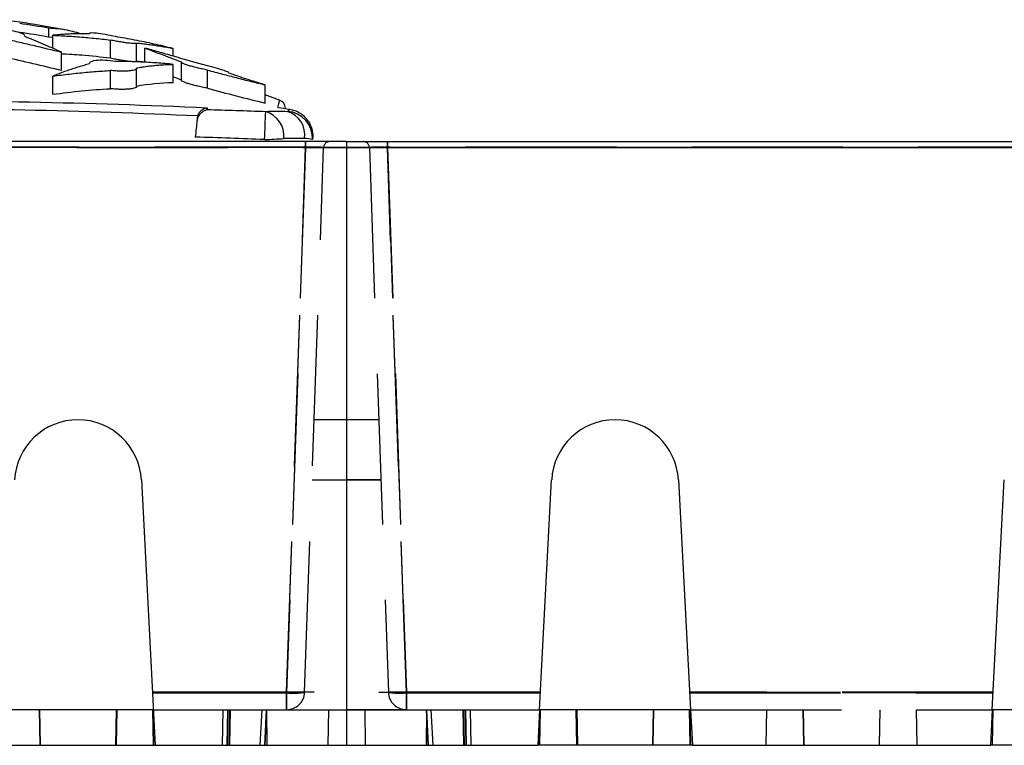
# Model space of a CAD drawing. Extents: x 4.3 to 36, y 0 to 22.
# Drawn here: x 9.6 to 11.4, y 2.7 to 4.1 of the extents above; entities that cross this region are included whole.
import ezdxf

# ---------------------------------------------------------------- set-up
doc = ezdxf.new("R2010")
doc.units = 0
doc.header["$LTSCALE"] = 0.5
doc.header["$MEASUREMENT"] = 0
doc.linetypes.add('HIDDEN', pattern=[0.375, 0.25, -0.125])
doc.layers.get('0').update_dxf_attribs({"linetype": 'CONTINUOUS'})
doc.layers.add('TEXT', color=7, linetype='CONTINUOUS')

# ---------------------------------------------------------------- blocks, each defined once
blk = doc.blocks.new('geopave-side')
at = {"color": 7, "linetype": 'Continuous'}
for p, q in [((2.46, 0), (1.64, 0)), ((2.46, 0), (2.46, -0.5)), ((2.46, 0), (3.28, 0)), ((2.46, 0), (2.46, -0.5)), ((2.29003, -0.28025), (2.30155, -0.5)), ((2.62, -0.4705), (2.62997, -0.28025)), ((2.73503, -0.28025), (2.745, -0.4705)), ((2.995, -0.4705), (3.00497, -0.28025)), ((2.3, -0.4705), (2.175, -0.4705)), ((2.62, -0.4705), (2.61845, -0.5)), ((2.745, -0.4705), (2.62, -0.4705)), ((2.745, -0.4705), (2.74655, -0.5)), ((2.995, -0.4705), (2.99345, -0.5)), ((3.12, -0.4705), (2.995, -0.4705)), ((2.17345, -0.5), (2.30155, -0.5)), ((2.30155, -0.5), (2.46, -0.5)), ((2.46, -0.5), (2.61845, -0.5)), ((2.74655, -0.5), (2.61845, -0.5)), ((2.74655, -0.5), (2.99345, -0.5)), ((3.12155, -0.5), (2.99345, -0.5))]:
    blk.add_line(p, q, dxfattribs=at)
at = {"color": 7, "linetype": 'HIDDEN'}
for p, q in [((2.42609, -0.00483), (2.42609, 0)), ((2.42609, 0), (2.42609, -0.00483)), ((2.42609, -0.00483), (2.42609, 0)), ((2.42609, -0.00483), (2.42609, 0)), ((2.42611, 0), (2.42611, -0.00465)), ((2.42611, 0), (2.42611, -0.00465)), ((2.49388, 0), (2.49388, -0.00465)), ((2.49388, 0), (2.49388, -0.00465)), ((2.49391, 0), (2.49391, -0.00483)), ((2.49391, -0.00483), (2.49391, 0)), ((2.49391, -0.00483), (2.49391, 0)), ((2.49391, -0.00483), (2.49391, 0)), ((2.49391, 0), (2.49391, -0.00483)), ((2.49391, -0.00483), (2.49391, 0)), ((2.42611, -0.00465), (1.67388, -0.00465)), ((1.67388, -0.00465), (2.42611, -0.00465)), ((1.67391, -0.00483), (2.42609, -0.00483)), ((2.42609, -0.00483), (1.67391, -0.00483)), ((1.67391, -0.00483), (3.24609, -0.00483)), ((3.24609, -0.00483), (1.67391, -0.00483)), ((1.67391, -0.00483), (2.42609, -0.00483)), ((2.42609, -0.00483), (1.67391, -0.00483)), ((2.41033, -0.45655), (2.42611, -0.00465)), ((2.42611, -0.00465), (2.41033, -0.45655)), ((2.42609, -0.00483), (2.41033, -0.45602)), ((2.41033, -0.45602), (2.42609, -0.00483)), ((2.42609, -0.00483), (2.41033, -0.45602)), ((2.41033, -0.45602), (2.42609, -0.00483)), ((2.42533, -0.45602), (2.44108, -0.00483)), ((2.47892, -0.00483), (2.49467, -0.45602)), ((2.49388, -0.00465), (3.24611, -0.00465)), ((2.50967, -0.45655), (2.49388, -0.00465)), ((2.49388, -0.00465), (2.50967, -0.45655)), ((3.24611, -0.00465), (2.49388, -0.00465)), ((2.49391, -0.00483), (4.06609, -0.00483)), ((2.50967, -0.45602), (2.49391, -0.00483)), ((2.49391, -0.00483), (2.50967, -0.45602)), ((4.06609, -0.00483), (2.49391, -0.00483)), ((2.49391, -0.00483), (2.50967, -0.45602)), ((3.24609, -0.00483), (2.49391, -0.00483)), ((2.49391, -0.00483), (3.24609, -0.00483)), ((2.50967, -0.45602), (2.49391, -0.00483)), ((2.49391, -0.00483), (3.24609, -0.00483)), ((2.50967, -0.45602), (2.49391, -0.00483)), ((2.49391, -0.00483), (2.50967, -0.45602)), ((3.24609, -0.00483), (2.49391, -0.00483)), ((2.46, -0.2304), (2.4332, -0.2304)), ((2.4868, -0.2304), (2.46, -0.2304)), ((2.43146, -0.28025), (2.46, -0.28025)), ((2.43146, -0.28025), (2.46, -0.28025)), ((2.43146, -0.28025), (2.46, -0.28025)), ((2.43146, -0.28025), (2.46, -0.28025)), ((2.43146, -0.28025), (2.46, -0.28025)), ((2.43146, -0.28025), (2.46, -0.28025)), ((2.43146, -0.28025), (2.46, -0.28025)), ((2.43146, -0.28025), (2.46, -0.28025)), ((2.43146, -0.28025), (2.46, -0.28025)), ((2.43146, -0.28025), (2.46, -0.28025)), ((2.43146, -0.28025), (2.46, -0.28025)), ((2.43146, -0.28025), (2.46, -0.28025)), ((2.43146, -0.28025), (2.46, -0.28025)), ((2.43146, -0.28025), (2.46, -0.28025)), ((2.43146, -0.28025), (2.46, -0.28025)), ((2.43146, -0.28025), (2.46, -0.28025)), ((2.43146, -0.28025), (2.46, -0.28025)), ((2.43146, -0.28025), (2.46, -0.28025)), ((2.43146, -0.28025), (2.46, -0.28025)), ((2.43146, -0.28025), (2.46, -0.28025)), ((2.48854, -0.28025), (2.46, -0.28025)), ((2.48854, -0.28025), (2.46, -0.28025)), ((2.48854, -0.28025), (2.46, -0.28025)), ((2.48854, -0.28025), (2.46, -0.28025)), ((2.48854, -0.28025), (2.46, -0.28025)), ((2.48854, -0.28025), (2.46, -0.28025)), ((2.48854, -0.28025), (2.46, -0.28025)), ((2.48854, -0.28025), (2.46, -0.28025)), ((2.48854, -0.28025), (2.46, -0.28025)), ((2.48854, -0.28025), (2.46, -0.28025)), ((2.48854, -0.28025), (2.46, -0.28025)), ((2.48854, -0.28025), (2.46, -0.28025)), ((2.48854, -0.28025), (2.46, -0.28025)), ((2.48854, -0.28025), (2.46, -0.28025)), ((2.48854, -0.28025), (2.46, -0.28025)), ((2.48854, -0.28025), (2.46, -0.28025)), ((2.46, -0.28025), (2.48854, -0.28025)), ((2.46, -0.28025), (2.48854, -0.28025)), ((2.46, -0.28025), (2.48854, -0.28025)), ((2.46, -0.28025), (2.48854, -0.28025)), ((2.41033, -0.45602), (2.29924, -0.45602)), ((2.29924, -0.45602), (2.41033, -0.45602)), ((2.62076, -0.45602), (2.29924, -0.45602)), ((2.29924, -0.45602), (2.62076, -0.45602)), ((2.41033, -0.45602), (2.29924, -0.45602)), ((2.29924, -0.45602), (2.41033, -0.45602)), ((2.29927, -0.45655), (2.41033, -0.45655)), ((2.41033, -0.45655), (2.29927, -0.45655)), ((2.41033, -0.45602), (2.41033, -0.4705)), ((2.41033, -0.4705), (2.41033, -0.45602)), ((2.41033, -0.45602), (2.41033, -0.4705)), ((2.41033, -0.4705), (2.41033, -0.45602)), ((2.41033, -0.4705), (2.41033, -0.45655)), ((2.41033, -0.45655), (2.41033, -0.4705)), ((2.50967, -0.4705), (2.50967, -0.45602)), ((2.62076, -0.45602), (2.50967, -0.45602)), ((2.50967, -0.45602), (2.50967, -0.4705)), ((2.50967, -0.45602), (2.62076, -0.45602)), ((2.50967, -0.45602), (2.50967, -0.4705)), ((2.50967, -0.45602), (2.62076, -0.45602)), ((2.50967, -0.4705), (2.50967, -0.45602)), ((2.62076, -0.45602), (2.50967, -0.45602)), ((2.50967, -0.4705), (2.50967, -0.45602)), ((2.62076, -0.45602), (2.50967, -0.45602)), ((2.50967, -0.45602), (2.50967, -0.4705)), ((2.50967, -0.45602), (2.62076, -0.45602)), ((2.50967, -0.4705), (2.50967, -0.45655)), ((2.62073, -0.45655), (2.50967, -0.45655)), ((2.50967, -0.45655), (2.50967, -0.4705)), ((2.50967, -0.45655), (2.62073, -0.45655)), ((2.99576, -0.45602), (2.74424, -0.45602)), ((2.74424, -0.45602), (2.99576, -0.45602)), ((2.99576, -0.45602), (2.74424, -0.45602)), ((2.74424, -0.45602), (2.99576, -0.45602)), ((2.74424, -0.45602), (2.99576, -0.45602)), ((2.99576, -0.45602), (2.74424, -0.45602)), ((2.99576, -0.45602), (2.74424, -0.45602)), ((2.74424, -0.45602), (2.99576, -0.45602)), ((2.99573, -0.45655), (2.74427, -0.45655)), ((2.74427, -0.45655), (2.99573, -0.45655)), ((2.20549, -0.4705), (2.206, -0.5)), ((2.20574, -0.4705), (2.20625, -0.5)), ((2.20638, -0.5), (2.20586, -0.4705)), ((2.26926, -0.4705), (2.26875, -0.5)), ((2.26964, -0.4705), (2.26913, -0.5)), ((2.29917, -0.4705), (2.29969, -0.5)), ((2.29949, -0.4705), (2.3, -0.5)), ((2.30025, -0.5), (2.29974, -0.4705)), ((2.3, -0.4705), (2.41033, -0.4705)), ((2.35753, -0.4705), (2.35702, -0.5)), ((2.36129, -0.4705), (2.36077, -0.5)), ((2.36179, -0.4705), (2.36127, -0.5)), ((2.36295, -0.4705), (2.36244, -0.5)), ((2.36301, -0.4705), (2.3625, -0.5)), ((2.36351, -0.4705), (2.363, -0.5)), ((2.38981, -0.4705), (2.38827, -0.5)), ((2.39357, -0.4705), (2.39202, -0.5)), ((2.39252, -0.5), (2.39407, -0.4705)), ((2.39361, -0.4705), (2.39412, -0.5)), ((2.41033, -0.4705), (2.50967, -0.4705)), ((2.42482, -0.4705), (2.46, -0.4705)), ((2.42482, -0.4705), (2.46, -0.4705)), ((2.42482, -0.4705), (2.46, -0.4705)), ((2.42482, -0.4705), (2.46, -0.4705)), ((2.42482, -0.4705), (2.46, -0.4705)), ((2.42482, -0.4705), (2.46, -0.4705)), ((2.42482, -0.4705), (2.46, -0.4705)), ((2.42482, -0.4705), (2.46, -0.4705)), ((2.44495, -0.4705), (2.44444, -0.5)), ((2.49518, -0.4705), (2.46, -0.4705)), ((2.49518, -0.4705), (2.46, -0.4705)), ((2.49518, -0.4705), (2.46, -0.4705)), ((2.49518, -0.4705), (2.46, -0.4705)), ((2.50967, -0.4705), (2.46, -0.4705)), ((2.50967, -0.4705), (2.46, -0.4705)), ((2.50967, -0.4705), (2.46, -0.4705)), ((2.50967, -0.4705), (2.46, -0.4705)), ((2.47505, -0.4705), (2.47556, -0.5)), ((2.50967, -0.4705), (2.62, -0.4705)), ((2.52639, -0.4705), (2.52587, -0.5)), ((2.52593, -0.4705), (2.52748, -0.5)), ((2.52798, -0.5), (2.52643, -0.4705)), ((2.53173, -0.5), (2.53019, -0.4705)), ((2.55649, -0.4705), (2.557, -0.5)), ((2.55699, -0.4705), (2.5575, -0.5)), ((2.55821, -0.4705), (2.55873, -0.5)), ((2.55871, -0.4705), (2.55923, -0.5)), ((2.56247, -0.4705), (2.56298, -0.5)), ((2.62026, -0.4705), (2.61975, -0.5)), ((2.62051, -0.4705), (2.62, -0.5)), ((2.65088, -0.5), (2.65036, -0.4705)), ((2.65074, -0.4705), (2.65125, -0.5)), ((2.71414, -0.4705), (2.71363, -0.5)), ((2.71426, -0.4705), (2.71375, -0.5)), ((2.74475, -0.5), (2.74424, -0.4705)), ((2.74449, -0.4705), (2.745, -0.5)), ((2.745, -0.4705), (2.995, -0.4705)), ((2.80801, -0.4705), (2.8075, -0.5)), ((2.83811, -0.4705), (2.83862, -0.5)), ((2.83824, -0.4705), (2.83875, -0.5)), ((2.90176, -0.4705), (2.90125, -0.5)), ((2.90189, -0.4705), (2.90137, -0.5)), ((2.93199, -0.4705), (2.9325, -0.5)), ((2.99551, -0.4705), (2.995, -0.5)), ((2.99525, -0.5), (2.99577, -0.4705))]:
    blk.add_line(p, q, dxfattribs=at)
for points in [[(2.3, -0.4705), (2.3, -0.4705)], [(2.3, -0.4705), (2.3, -0.4705)], [(2.3, -0.4705), (2.3, -0.4705)], [(2.62, -0.4705), (2.62, -0.4705)], [(2.62, -0.4705), (2.62, -0.4705)], [(2.62, -0.4705), (2.62, -0.4705)], [(2.62, -0.4705), (2.62, -0.4705)], [(2.745, -0.4705), (2.745, -0.4705)], [(2.745, -0.4705), (2.745, -0.4705)], [(2.745, -0.4705), (2.745, -0.4705)], [(2.745, -0.4705), (2.745, -0.4705)], [(2.745, -0.4705), (2.745, -0.4705)], [(2.995, -0.4705), (2.995, -0.4705)], [(2.995, -0.4705), (2.995, -0.4705)], [(2.995, -0.4705), (2.995, -0.4705)], [(2.995, -0.4705), (2.995, -0.4705)]]:
    blk.add_lwpolyline(points, dxfattribs=at)
for centre, radius, start, end in [((2.44608, -0.005), 0.005, 90, 178), ((2.47392, -0.005), 0.005, 2, 90), ((2.43359, -0.32732), 0.32259, 88.66858, 91.33142), ((2.43359, -0.32732), 0.32259, 88.66858, 91.33142), ((2.43359, -0.32732), 0.32259, 88.66858, 91.33142), ((2.43359, -0.32732), 0.32259, 88.66858, 91.33142), ((2.43173, -0.16559), 0.16103, 86.66917, 91.99655), ((2.43173, -0.16559), 0.16103, 86.66917, 91.99655), ((2.48827, -0.16558), 0.16103, 88.00339, 93.3309), ((2.48827, -0.16558), 0.16103, 88.00339, 93.3309), ((2.48641, -0.32732), 0.32258, 88.66856, 91.33144), ((2.48641, -0.32732), 0.32258, 88.66856, 91.33144), ((2.48641, -0.32732), 0.32258, 88.66856, 91.33144), ((2.48641, -0.32732), 0.32258, 88.66856, 91.33144), ((2.48641, -0.32732), 0.32258, 88.66856, 91.33144), ((2.48641, -0.32732), 0.32258, 88.66856, 91.33144), ((2.41783, -0.34849), 0.1078, 266.01287, 273.98713), ((2.41783, -0.34849), 0.1078, 266.01287, 273.98713), ((2.41783, -0.34849), 0.1078, 266.01287, 273.98713), ((2.41595, -0.40231), 0.05453, 264.09176, 279.90337), ((2.41595, -0.40231), 0.05453, 264.09176, 279.90337), ((2.41033, -0.4555), 0.015, 270, 358), ((2.41783, -0.34849), 0.1078, 266.01287, 273.98713), ((2.50217, -0.34849), 0.1078, 266.0129, 273.9871), ((2.50217, -0.34849), 0.1078, 266.0129, 273.9871), ((2.50405, -0.40231), 0.05453, 260.0967, 275.90821), ((2.50967, -0.4555), 0.015, 182, 270), ((2.50217, -0.34849), 0.1078, 266.0129, 273.9871), ((2.50217, -0.34849), 0.1078, 266.0129, 273.9871), ((2.50405, -0.40231), 0.05453, 260.0967, 275.90821), ((2.50217, -0.34849), 0.1078, 266.0129, 273.9871), ((2.50217, -0.34849), 0.1078, 266.0129, 273.9871)]:
    blk.add_arc(centre, radius, start, end, dxfattribs=at)
at = {"color": 7, "linetype": 'Continuous'}
for centre in [(2.2375, -0.283), (2.6825, -0.283)]:
    blk.add_arc(centre, 0.0526, 3, 177, dxfattribs=at)

msp = doc.modelspace()

# ---------------------------------------------------------------- linework, layer by layer
at = {"color": 7, "linetype": 'Continuous', "lineweight": 25}
for p, q in [((9.59492, 4.0772), (9.54624, 4.08393)), ((9.60851, 4.07489), (9.59492, 4.07714)), ((9.62212, 4.07275), (9.60851, 4.07489)), ((9.66787, 4.06436), (9.62213, 4.07276)), ((9.634, 4.06885), (9.634, 4.05172)), ((9.58995, 4.05349), (9.58999, 4.05266)), ((9.64178, 4.05079), (9.634, 4.05172)), ((9.64178, 4.03063), (9.64178, 4.05495)), ((9.70992, 4.0577), (9.70997, 4.05814)), ((9.7489, 4.01234), (9.7489, 4.04609)), ((9.65812, 3.98993), (9.65812, 4.02368)), ((9.79742, 4.0065), (9.79742, 4.04025)), ((9.81255, 4.00497), (9.81255, 4.03135)), ((9.86532, 4.01614), (9.86532, 4.03043)), ((9.81255, 4.00501), (9.79718, 4.00688)), ((9.70969, 4.00278), (9.70969, 4.00172)), ((9.70992, 4.00179), (9.70996, 4.00278)), ((9.7489, 3.95578), (9.7489, 3.98953)), ((9.79742, 3.95983), (9.79742, 3.99358)), ((9.86532, 3.96727), (9.86532, 4.00102)), ((9.88045, 4.005), (9.88045, 3.97125)), ((9.92896, 3.95668), (9.92896, 3.99043)), ((9.64178, 3.94536), (9.64178, 3.97911)), ((9.88068, 3.97174), (9.86532, 3.97757)), ((9.96789, 3.9855), (9.96794, 3.98516)), ((10.03608, 3.92924), (10.03608, 3.96299)), ((10.06293, 3.93429), (10.03608, 3.94421))]:
    msp.add_line(p, q, dxfattribs=at)
for centre, radius, start, end in [((10.05702, 3.91899), 0.01688, 2.01117, 69.13885), ((-1.05232, 4.32023), 11.09696, 357.630456, 357.900206), ((10.02337, 3.86786), 0.04782, 354.40051, 73.19113), ((10.06415, 3.86976), 0.04589, 351.7787, 72.94083), ((10.0738, 3.86318), 0.0506, 358.02205, 85.675), ((9.99937, 4.94997), 1.08912, 271.88277, 273.76834), ((10.10943, 3.79914), 0.06406, 76.51185, 89.87009)]:
    msp.add_arc(centre, radius, start, end, dxfattribs=at)
for points, knots in [([(9.5899, 4.05447), (9.58872, 4.05637), (9.58431, 4.0585), (9.56834, 4.06309), (9.55496, 4.06541), (9.54171, 4.06652)], [0, 0, 0, 0, 0.37499993, 0.37499993, 0.87499993, 0.87499993, 0.87499993, 0.87499993]), ([(9.634, 4.06885), (9.64534, 4.06794), (9.66615, 4.06627), (9.68688, 4.0603), (9.69633, 4.05759)], [0, 0, 0, 0, 0.5444331, 1, 1, 1, 1]), ([(9.551, 4.04886), (9.55961, 4.04691), (9.57748, 4.04287), (9.6132, 4.03452), (9.64029, 4.02798), (9.65812, 4.02368)], [0, 0, 0, 0, 0.2405391, 0.4999981, 1, 1, 1, 1]), ([(9.65812, 4.02368), (9.65221, 4.02628), (9.64087, 4.03127), (9.62369, 4.03867), (9.60689, 4.04576), (9.59551, 4.0504), (9.58999, 4.05266)], [0, 0, 0, 0, 0.2608102, 0.5000025, 0.7570452, 1, 1, 1, 1]), ([(9.70992, 4.0577), (9.7061, 4.05776), (9.69848, 4.0579), (9.68706, 4.05779), (9.67568, 4.05746), (9.66435, 4.05687), (9.65305, 4.05607), (9.64554, 4.05532), (9.64178, 4.05495)], [0, 0, 0, 0, 0.1680932, 0.3355864, 0.5025017, 0.6688608, 0.8346861, 1, 1, 1, 1]), ([(9.64178, 4.05495), (9.64691, 4.05473), (9.65715, 4.05428), (9.6725, 4.05337), (9.68783, 4.05229), (9.70313, 4.05102), (9.71841, 4.04957), (9.73367, 4.04795), (9.74383, 4.04671), (9.7489, 4.04609)], [0, 0, 0, 0, 0.1432449, 0.2863359, 0.4292876, 0.572115, 0.7148329, 0.8574563, 1, 1, 1, 1]), ([(9.7582, 4.05242), (9.74534, 4.0553), (9.73194, 4.05769), (9.7157, 4.05946), (9.71123, 4.05943), (9.71002, 4.05868)], [0.12499996, 0.12499996, 0.12499996, 0.12499996, 0.62499996, 0.62499996, 1, 1, 1, 1]), ([(9.79714, 4.04025), (9.79718, 4.04009), (9.7973, 4.03963), (9.79508, 4.03939), (9.79087, 4.03949), (9.78471, 4.04007), (9.77698, 4.04109), (9.76814, 4.04247), (9.75861, 4.04414), (9.75214, 4.04544), (9.7489, 4.04609)], [0, 0, 0, 0, 0.0726421, 0.2050684, 0.3371727, 0.4692227, 0.6013607, 0.7337662, 0.8666301, 1, 1, 1, 1]), ([(9.86532, 4.03043), (9.85933, 4.03188), (9.84738, 4.03476), (9.82946, 4.03879), (9.81158, 4.04259), (9.79375, 4.04612), (9.77597, 4.04943), (9.76411, 4.05142), (9.7582, 4.05242)], [0, 0, 0, 0, 0.1685817, 0.3363706, 0.5033866, 0.6696498, 0.8351807, 1, 1, 1, 1]), ([(9.79718, 4.04063), (9.80088, 4.04027), (9.80831, 4.03954), (9.81951, 4.03817), (9.83082, 4.03659), (9.84223, 4.03477), (9.85374, 4.03274), (9.86145, 4.0312), (9.86532, 4.03043)], [0, 0, 0, 0, 0.1625287, 0.32669002, 0.49250126, 0.65997922, 0.8291402, 1, 1, 1, 1]), ([(9.81255, 4.03135), (9.81758, 4.02946), (9.82894, 4.02518), (9.84597, 4.0187), (9.86365, 4.01196), (9.87501, 4.00765), (9.88068, 4.00549)], [0, 0, 0, 0, 0.2213633, 0.4999996, 0.7499999, 1, 1, 1, 1]), ([(9.91967, 4.00049), (9.90182, 4.00569), (9.87457, 4.01364), (9.83886, 4.02392), (9.82099, 4.02896), (9.81255, 4.03135)], [0, 0, 0, 0, 0.50000125, 0.76379313, 1, 1, 1, 1]), ([(9.7489, 4.01234), (9.73111, 4.01442), (9.70091, 4.01794), (9.67059, 4.01954), (9.65812, 4.0202)], [0, 0, 0, 0, 0.5890219, 1, 1, 1, 1]), ([(9.7582, 4.00648), (9.74514, 4.00836), (9.73152, 4.00906), (9.71546, 4.00747), (9.71115, 4.00592), (9.71, 4.00392)], [0.12499978, 0.12499978, 0.12499978, 0.12499978, 0.62499978, 0.62499978, 1, 1, 1, 1]), ([(9.79714, 4.0065), (9.79718, 4.00634), (9.7973, 4.00588), (9.79508, 4.00564), (9.79087, 4.00574), (9.78471, 4.00632), (9.77698, 4.00734), (9.76814, 4.00872), (9.75861, 4.01039), (9.75214, 4.01169), (9.7489, 4.01234)], [0, 0, 0, 0, 0.0726421, 0.2050684, 0.3371727, 0.4692227, 0.6013607, 0.7337662, 0.8666301, 1, 1, 1, 1]), ([(9.86532, 4.00102), (9.86026, 4.0015), (9.85014, 4.00246), (9.83493, 4.00364), (9.81967, 4.00463), (9.80437, 4.00541), (9.78902, 4.00598), (9.77362, 4.00636), (9.76334, 4.00644), (9.7582, 4.00648)], [0, 0, 0, 0, 0.14185042, 0.2840048, 0.42648224, 0.56930171, 0.71248206, 0.85604197, 1, 1, 1, 1]), ([(9.70992, 4.00179), (9.70668, 4.00093), (9.70019, 3.99923), (9.69047, 3.9964), (9.68074, 3.99338), (9.671, 3.99014), (9.66126, 3.98668), (9.65152, 3.98303), (9.64503, 3.98042), (9.64178, 3.97911)], [0, 0, 0, 0, 0.1418521, 0.2840086, 0.4264881, 0.5693088, 0.712489, 0.8560468, 1, 1, 1, 1]), ([(9.64178, 3.97911), (9.64699, 3.97981), (9.65736, 3.98122), (9.67288, 3.98309), (9.68829, 3.98478), (9.70359, 3.98627), (9.71879, 3.98756), (9.73388, 3.98867), (9.74391, 3.98924), (9.7489, 3.98953)], [0, 0, 0, 0, 0.1462293, 0.2913103, 0.4352572, 0.5780846, 0.7198073, 0.8604406, 1, 1, 1, 1]), ([(9.79714, 3.99358), (9.79719, 3.99325), (9.79732, 3.9923), (9.79517, 3.991), (9.79106, 3.98973), (9.78499, 3.98881), (9.77729, 3.9883), (9.7684, 3.98823), (9.75875, 3.98858), (9.75219, 3.98921), (9.7489, 3.98953)], [0, 0, 0, 0, 0.0717752, 0.2045576, 0.3368279, 0.4688312, 0.6009991, 0.7335649, 0.8665217, 1, 1, 1, 1]), ([(9.79718, 3.99441), (9.8004, 3.99495), (9.80684, 3.99604), (9.81652, 3.99739), (9.82623, 3.99855), (9.83596, 3.99949), (9.84572, 4.00022), (9.85551, 4.00075), (9.86205, 4.00093), (9.86532, 4.00102)], [0, 0, 0, 0, 0.1419905, 0.2842369, 0.426759, 0.5695768, 0.7127099, 0.8561778, 1, 1, 1, 1]), ([(9.92896, 3.99043), (9.92568, 3.99109), (9.91915, 3.99241), (9.90961, 3.99459), (9.90083, 3.9968), (9.89317, 3.99899), (9.88705, 4.00108), (9.88282, 4.00292), (9.88056, 4.00428), (9.88069, 4.00481), (9.88073, 4.005)], [0, 0, 0, 0, 0.1332312, 0.2658236, 0.39806, 0.5300308, 0.6621249, 0.7945289, 0.9271369, 1, 1, 1, 1]), ([(9.96783, 3.98593), (9.96657, 3.98696), (9.96198, 3.98873), (9.94588, 3.99387), (9.93269, 3.9975), (9.91967, 4.00049)], [0, 0, 0, 0, 0.37500007, 0.37500007, 0.87500007, 0.87500007, 0.87500007, 0.87500007]), ([(9.92896, 3.99043), (9.93832, 3.98792), (9.95613, 3.98315), (9.98317, 3.9761), (10.00951, 3.96941), (10.02741, 3.96509), (10.03608, 3.96299)], [0, 0, 0, 0, 0.2626245, 0.5000049, 0.7577934, 1, 1, 1, 1]), ([(9.92896, 3.95668), (9.92568, 3.95734), (9.91915, 3.95866), (9.90961, 3.96084), (9.90083, 3.96305), (9.89317, 3.96524), (9.88705, 3.96733), (9.88282, 3.96917), (9.88056, 3.97053), (9.88069, 3.97106), (9.88073, 3.97125)], [0, 0, 0, 0, 0.1332312, 0.2658236, 0.39806, 0.5300308, 0.6621249, 0.7945289, 0.9271369, 1, 1, 1, 1]), ([(10.03608, 3.96299), (10.03242, 3.96407), (10.02496, 3.96625), (10.01359, 3.96978), (10.00042, 3.97402), (9.98516, 3.97913), (9.97383, 3.9831), (9.96794, 3.98516)], [0, 0, 0, 0, 0.1607894, 0.3274544, 0.5000022, 0.7401483, 1, 1, 1, 1]), ([(9.79714, 3.95983), (9.79719, 3.9595), (9.79732, 3.95855), (9.79517, 3.95725), (9.79106, 3.95598), (9.78499, 3.95506), (9.77729, 3.95455), (9.7684, 3.95448), (9.75875, 3.95483), (9.75219, 3.95546), (9.7489, 3.95578)], [0, 0, 0, 0, 0.07177514, 0.20455761, 0.33682786, 0.46883119, 0.60099911, 0.7335649, 0.86652175, 1, 1, 1, 1]), ([(8.60802, 3.92045), (8.71799, 3.92542), (8.82801, 3.92895), (9.04812, 3.93363), (9.15818, 3.93477), (9.37832, 3.93477), (9.48841, 3.93363), (9.7085, 3.92895), (9.81851, 3.92542), (9.92848, 3.92045)], [0, 0, 0, 0, 0.25, 0.25, 0.5, 0.5, 0.75, 0.75, 1, 1, 1, 1]), ([(9.91108, 3.90515), (9.80401, 3.91004), (9.6969, 3.91363), (9.48261, 3.9184), (9.37542, 3.91958), (9.05391, 3.91958), (8.83956, 3.91493), (8.62541, 3.90515)], [0, 0, 0, 0, 0.25, 0.25, 0.5, 0.5, 1, 1, 1, 1]), ([(9.91015, 3.89624), (9.91047, 3.89936), (9.91138, 3.90209), (9.91383, 3.90693), (9.91533, 3.90894), (9.91863, 3.91235), (9.92045, 3.91374), (9.92414, 3.91586), (9.92606, 3.91661), (9.92795, 3.91706)], [0, 0, 0, 0, 0.25, 0.25, 0.5, 0.5, 0.75, 0.75, 1, 1, 1, 1]), ([(9.91108, 3.90515), (9.91165, 3.90754), (9.91269, 3.90971), (9.91523, 3.91344), (9.91675, 3.91499), (9.91991, 3.91748), (9.92161, 3.91845), (9.92502, 3.91983), (9.92676, 3.92027), (9.92848, 3.92045)], [0, 0, 0, 0, 0.25, 0.25, 0.5, 0.5, 0.75, 0.75, 1, 1, 1, 1]), ([(10.11633, 3.89524), (10.11421, 3.8985), (10.11178, 3.90138), (10.10645, 3.90645), (10.10364, 3.90857), (10.09772, 3.91216), (10.09463, 3.9136), (10.08835, 3.9158), (10.08512, 3.91659), (10.08184, 3.91705)], [0, 0, 0, 0, 0.25, 0.25, 0.5, 0.5, 0.75, 0.75, 1, 1, 1, 1]), ([(9.907, 3.86592), (9.90757, 3.87131), (9.90812, 3.87659), (9.90919, 3.88693), (9.9097, 3.89179), (9.91015, 3.89624)], [0, 0, 0, 0, 0.5, 0.5, 1, 1, 1, 1]), ([(9.91015, 3.89624), (9.91024, 3.89726), (9.91032, 3.89827), (9.9104, 3.89926), (9.9105, 3.9005), (9.9106, 3.90172), (9.9107, 3.90293)], [0.0004511551, 0.0004511551, 0.0004511551, 0.0004511551, 0.0012896348, 0.0012896348, 0.0012896348, 0.0023365616, 0.0023365616, 0.0023365616, 0.0023365616]), ([(10.11633, 3.89524), (10.11918, 3.89088), (10.1213, 3.8862), (10.12409, 3.87622), (10.12471, 3.87105), (10.12452, 3.86585)], [0, 0, 0, 0, 0.5, 0.5, 1, 1, 1, 1])]:
    msp.add_open_spline(points, degree=3, knots=knots, dxfattribs=at)
for points in [[(9.58027, 4.07737), (9.59822, 4.07475), (9.61613, 4.07191), (9.634, 4.06885)], [(9.634, 4.05172), (9.61609, 4.0548), (9.59818, 4.05766), (9.58027, 4.0603)], [(9.551, 4.01511), (9.58671, 4.0071), (9.62242, 3.99858), (9.65812, 3.98993)], [(9.64178, 3.94536), (9.67749, 3.95032), (9.7132, 3.95386), (9.7489, 3.95578)], [(9.79718, 3.96066), (9.81989, 3.96463), (9.84261, 3.96679), (9.86532, 3.96727)], [(9.92896, 3.95668), (9.96467, 3.94707), (10.00037, 3.93775), (10.03608, 3.92924)], [(9.92848, 3.92045), (9.92831, 3.91934), (9.92813, 3.91821), (9.92795, 3.91706)], [(9.92795, 3.91706), (9.96438, 3.91611), (10.00079, 3.91499), (10.03719, 3.91364)], [(10.03719, 3.91364), (10.05065, 3.91412), (10.06413, 3.91412), (10.07761, 3.91364)], [(10.08184, 3.91705), (10.0746, 3.91819), (10.06736, 3.91932), (10.06012, 3.92043)], [(10.07761, 3.91364), (10.07914, 3.91498), (10.08055, 3.9161), (10.08184, 3.91705)], [(9.9107, 3.90293), (9.91078, 3.90367), (9.91091, 3.90442), (9.91108, 3.90515)], [(10.03516, 3.86143), (9.99245, 3.86315), (9.94973, 3.86463), (9.907, 3.86592)], [(10.10957, 3.8632), (10.0967, 3.86366), (10.08382, 3.86366), (10.07095, 3.8632)], [(10.12452, 3.86585), (10.12448, 3.86458), (10.12443, 3.86312), (10.12437, 3.86143)]]:
    msp.add_open_spline(points, degree=3, dxfattribs=at)
at = {"color": 8, "linetype": 'Continuous', "lineweight": 25}
msp.add_open_spline([(10.06012, 3.92043), (10.06086, 3.92401), (10.06229, 3.93088), (10.063, 3.93466), (10.06294, 3.93435), (10.06292, 3.93424)], degree=3, knots=[0, 0, 0, 0, 0.4246198, 0.814181, 1, 1, 1, 1], dxfattribs=at)

# ---------------------------------------------------------------- block references
at = {"layer": 'TEXT', "xscale": 2.242076255663032, "yscale": 2.242076255663032, "zscale": 2.242076255663032}
msp.add_blockref('geopave-side', (4.67181, 3.85757), dxfattribs=at)

doc.saveas('drawing.dxf')
